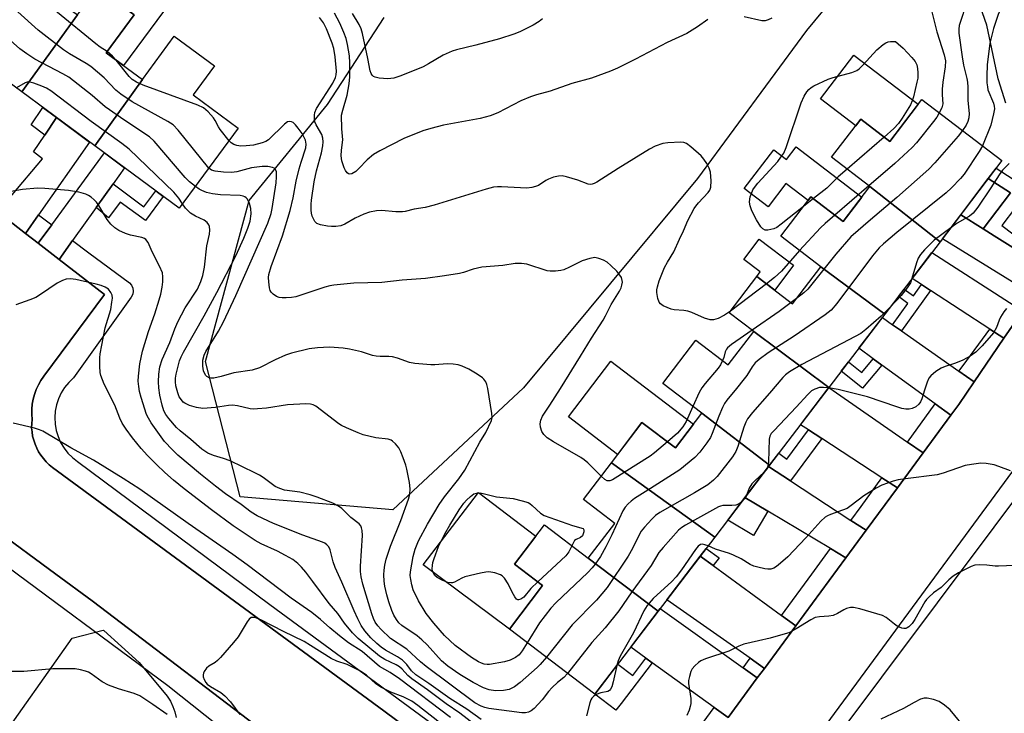
# Model space of a CAD drawing. Units: inches. Extents: x 1249767 to 1255767, y 545453 to 549453.
# Drawn here: x 1251809 to 1252081, y 546890 to 547082 of the extents above; entities that cross this region are included whole.
import ezdxf

# ---------------------------------------------------------------- set-up
doc = ezdxf.new("R2010")
doc.units = ezdxf.units.IN
doc.header["$MEASUREMENT"] = 0
for name, color, linetype in [('BLDG-Footprint', 5, 'Continuous'), ('CULTRL-Pad', 6, 'Continuous'), ('NTRL-Trees', 3, 'Continuous'), ('TRANS-Non Street Sidewalk', 7, 'Continuous'), ('TRANS-Parking Lot', 4, 'Continuous'), ('TRANS-Road', 130, 'Continuous'), ('TRANS-Street Sidewalk', 7, 'Continuous'), ('Undefined', 1, 'Continuous')]:
    doc.layers.add(name, color=color, linetype=linetype)

msp = doc.modelspace()

# ---------------------------------------------------------------- linework, layer by layer
at = {"layer": 'BLDG-Footprint'}
for points, elevation in [([(1251824.74, 547082.88), (1251809.34, 547061.63), (1251788.14, 547077.28), (1251803.19, 547098.32), (1251811.36, 547109.38), (1251823.02, 547100.77), (1251815.08, 547090.01)], 382.76), ([(1251842.64, 547065.07), (1251829.53, 547046.72), (1251809.34, 547061.63), (1251824.74, 547082.88), (1251830.24, 547090.32), (1251840.38, 547082.84), (1251832.69, 547072.41)], 380.39), ([(1251829.53, 547046.72), (1251842.64, 547065.07), (1251851.46, 547077.01), (1251862.55, 547068.82), (1251856.63, 547060.8), (1251869.12, 547051.57), (1251852.84, 547029.52)], 380.61), ([(1252062.79, 547020.26), (1252043.44, 547035.52), (1252032.88, 547043.58), (1252040.89, 547054.09), (1252048.93, 547047.96), (1252057.77, 547059.55), (1252079.89, 547042.67)], 382.54), ([(1252062.79, 547020.26), (1252047.55, 547000.29), (1252029.89, 547013.37), (1252018.82, 547021.81), (1252027.13, 547032.71), (1252036.08, 547025.88), (1252043.44, 547035.52)], 382.54), ([(1252047.55, 547000.29), (1252032.14, 546980.09), (1252011.38, 546995.51), (1252004.6, 547000.68), (1252012.25, 547010.71), (1252022.11, 547003.18), (1252029.89, 547013.37)], 381.88), ([(1252032.14, 546980.09), (1252015.74, 546958.61), (1251997.05, 546972.96), (1251986.31, 546981.16), (1251995.43, 546993.12), (1252004.36, 546986.31), (1252011.38, 546995.51)], 381.02), ([(1252015.74, 546958.61), (1252000.64, 546938.82), (1251972.08, 546959.33), (1251980.54, 546970.42), (1251989.75, 546963.4), (1251997.05, 546972.96)], 378.73), ([(1252000.64, 546938.82), (1251985.01, 546918.33), (1251965.66, 546932.96), (1251973.01, 546942.59), (1251964.35, 546949.2), (1251972.08, 546959.33)], 377.34), ([(1251965.66, 546932.96), (1251985.01, 546918.33), (1251967.53, 546895.43), (1251943.97, 546913.41), (1251953.12, 546925.41), (1251945.38, 546931.32), (1251953.63, 546942.14)], 377.16)]:
    msp.add_lwpolyline(points, close=True, dxfattribs=dict(at, elevation=elevation))
at = {"layer": 'CULTRL-Pad'}
for points in [[(1251858, 547096.7), (1251837.48, 547068.88), (1251832.69, 547072.41), (1251840.38, 547082.84), (1251832.52, 547088.64), (1251845.35, 547106.03)], [(1252056.76, 547058.22), (1252048.93, 547047.96), (1252040.89, 547054.09), (1252039.52, 547052.29), (1252029.76, 547059.73), (1252038.96, 547071.79)], [(1252023.08, 547046.42), (1252041.2, 547032.59), (1252036.08, 547025.88), (1252027.13, 547032.71), (1252026.36, 547031.7), (1252020.28, 547036.35), (1252015.36, 547029.9), (1252008.75, 547034.95), (1252016.9, 547045.62), (1252020.42, 547042.93)], [(1252022.39, 547013.77), (1252017.18, 547006.94), (1252012.25, 547010.71), (1252013.19, 547011.94), (1252008.64, 547015.42), (1252012.91, 547021.02)], [(1251971.96, 546987.35), (1251994.75, 546969.95), (1251989.75, 546963.4), (1251980.54, 546970.42), (1251973.81, 546961.59), (1251960.22, 546971.96)], [(1251953.12, 546925.41), (1251943.97, 546913.41), (1251920.16, 546931.11), (1251935.41, 546951.11), (1251951.26, 546939.03), (1251945.38, 546931.32)]]:
    msp.add_lwpolyline(points, close=True, dxfattribs=at)
at = {"layer": 'NTRL-Trees'}
for points in [[(1252042.75, 547098.98), (1252025.92, 547078.55), (1251995.88, 547037.68), (1251947.8, 546979.99), (1251911.74, 546946.34), (1251869.68, 546949.95), (1251860.06, 546987.2), (1251872.08, 547031.67), (1251893.72, 547058.12), (1251909.34, 547082.15)], [(1251801.72, 546880.57), (1251823.27, 546910.91), (1251831.85, 546913.13), (1251832.04, 546913), (1251841.73, 546904.2), (1251849.53, 546894.88), (1251850.4, 546893.51), (1251851.09, 546892.09), (1251851.62, 546890.6), (1251851.98, 546889.05)]]:
    msp.add_lwpolyline(points, dxfattribs=at)
at = {"layer": 'TRANS-Non Street Sidewalk'}
for points in [[(1251818.95, 547054.54), (1251815.69, 547049.69), (1251811.97, 547052.55), (1251815.22, 547057.29)], [(1252091.25, 547016.08), (1252089.93, 547014.29), (1252077.73, 547021.94), (1252074.69, 547023.84), (1252082.23, 547033.79), (1252076.11, 547037.71), (1252078.28, 547040.55), (1252087.4, 547034.72), (1252079.83, 547024.72)], [(1251829.88, 547029.71), (1251834.55, 547036.24), (1251843.04, 547029.89), (1251846.32, 547034.33), (1251848.4, 547032.8), (1251843.48, 547026.13), (1251836.54, 547031.23), (1251833.31, 547026.85)], [(1252074.69, 547023.84), (1252068.49, 547027.73), (1252076.11, 547037.71), (1252082.23, 547033.79)], [(1252060.18, 547006.81), (1252052.15, 546995.68), (1252049.71, 546997.4), (1252053.95, 547003.27), (1252051.29, 547005.18), (1252052.85, 547007.24), (1252055.46, 547005.36), (1252057.67, 547008.44)], [(1252046.73, 546986.26), (1252041.37, 546979.84), (1252035.54, 546984.55), (1252037.54, 546987.17), (1252041.21, 546984.2), (1252044.36, 546987.98)], [(1252030.14, 546966), (1252021.49, 546954.32), (1252015.47, 546958.25), (1252015.75, 546958.61), (1252018.32, 546961.98), (1252020.49, 546960.33), (1252026.46, 546968.39)], [(1252015.3, 546945.93), (1252011.29, 546939.23), (1252004.2, 546943.48), (1252008.96, 546949.72)], [(1252000.22, 546930.94), (1251996.63, 546933.57), (1251998.25, 546935.69), (1252001.8, 546933.1)], [(1251983.33, 546904.14), (1251974.79, 546892.94), (1251973.32, 546891.01), (1251967.53, 546895.43), (1251973.87, 546903.74), (1251977.97, 546900.62), (1251981.6, 546905.38)]]:
    msp.add_lwpolyline(points, close=True, dxfattribs=at)
at = {"layer": 'TRANS-Parking Lot'}
for points in [[(1251802.71, 547028.57, 0), (1251810.42, 547022.59, 0), (1251813.93, 547019.87, 0), (1251819.66, 547015.42, 0), (1251832.16, 547005.72, 0), (1251815.42, 546983.15, 0), (1251814.64, 546981.98, 0), (1251813.96, 546980.77, 0), (1251813.37, 546979.5, 0), (1251812.9, 546978.18, 0), (1251812.53, 546976.84, 0), (1251812.27, 546975.46, 0), (1251812.13, 546974.07, 0), (1251812.11, 546972.67, 0), (1251812.19, 546971.28, 0), (1251812.1, 546970.12, 0), (1251812.09, 546968.96, 0), (1251812.19, 546967.81, 0), (1251812.37, 546966.66, 0), (1251812.65, 546965.53, 0), (1251813.02, 546964.43, 0), (1251813.48, 546963.37, 0), (1251814.02, 546962.34, 0), (1251814.64, 546961.36, 0), (1251815.34, 546960.44, 0), (1251816.12, 546959.57, 0), (1251816.96, 546958.77, 0), (1251817.86, 546958.04, 0), (1251909.31, 546890.84, 0), (1251983.67, 546835.55, 0)], [(1252004.33, 546889.04, 0), (1252012.36, 546899.94, 0), (1252014.31, 546902.59, 0), (1252022.97, 546914.33, 0), (1252036.79, 546933.08, 0), (1252042.41, 546940.7, 0), (1252051.04, 546952.41, 0), (1252058.12, 546962.01, 0), (1252065.78, 546972.41, 0), (1252067.94, 546975.34, 0), (1252072.21, 546981.59, 0), (1252080.44, 546993.65, 0), (1252085.6, 547001.22, 0)], [(1252104.33, 546986.24, 0), (1252027.66, 546882.1, 0)], [(1252031.13, 546879.26, 0), (1252108.78, 546982.94, 0)], [(1251881.69, 546880.96, 0), (1251828.77, 546921.2, 0), (1251818.78, 546928.58, 0), (1251801.5, 546941.22, 0)]]:
    msp.add_polyline3d(points, dxfattribs=at)
at = {"layer": 'TRANS-Road'}
for points in [[(1251813.99, 547027.68), (1251810.42, 547022.59), (1251802.71, 547028.57), (1251806.67, 547033.21), (1251815.13, 547043.12), (1251812.58, 547045.06), (1251815.69, 547049.69), (1251818.95, 547054.54), (1251828.1, 547047.78)], [(1251834.55, 547036.24), (1251829.88, 547029.71), (1251823.36, 547020.59), (1251819.66, 547015.42), (1251813.93, 547019.87), (1251817.63, 547024.92), (1251832.18, 547044.77), (1251837.72, 547040.68)], [(1252074.69, 547023.84), (1252077.73, 547021.94), (1252089.93, 547014.29), (1252093.14, 547012.27), (1252088.57, 547005.57), (1252085.08, 547007.73), (1252063.43, 547021.1), (1252068.49, 547027.73)], [(1252081.99, 547003.54), (1252085.6, 547001.22), (1252080.44, 546993.65), (1252076.55, 546996.18), (1252060.18, 547006.81), (1252057.67, 547008.44), (1252055.06, 547010.13), (1252060.56, 547017.34)], [(1252049.71, 546997.4), (1252052.15, 546995.68), (1252067.99, 546984.55), (1252072.21, 546981.59), (1252067.94, 546975.34), (1252065.78, 546972.41), (1252061.47, 546975.54), (1252046.73, 546986.26), (1252044.36, 546987.98), (1252040.37, 546990.88), (1252046.87, 546999.4)], [(1252053.83, 546964.97), (1252058.12, 546962.01), (1252051.04, 546952.41), (1252046.76, 546955.19), (1252030.14, 546966), (1252026.46, 546968.39), (1252024.28, 546969.8), (1252032.09, 546980.03)], [(1252021.49, 546954.32), (1252038.22, 546943.42), (1252042.41, 546940.7), (1252036.79, 546933.08), (1252032.52, 546935.63), (1252015.3, 546945.93), (1252008.96, 546949.72), (1252015.47, 546958.25)], [(1252000.22, 546930.94), (1252019.03, 546917.21), (1252022.97, 546914.33), (1252014.31, 546902.59), (1252010.37, 546905.37), (1251987.44, 546921.52), (1251996.63, 546933.57)], [(1252008.45, 546902.74), (1252012.36, 546899.94), (1252004.33, 546889.04), (1252000.46, 546891.83), (1251983.33, 546904.14), (1251981.6, 546905.38), (1251977.42, 546908.39), (1251985.58, 546919.08)]]:
    msp.add_lwpolyline(points, close=True, dxfattribs=at)
at = {"layer": 'TRANS-Street Sidewalk'}
for points in [[(1251817.63, 547024.92), (1251813.93, 547019.87), (1251810.42, 547022.59), (1251813.99, 547027.68)], [(1252080.44, 546993.65), (1252072.21, 546981.59), (1252067.99, 546984.55), (1252069.17, 546986.18), (1252076.55, 546996.18)], [(1252065.78, 546972.41), (1252058.12, 546962.01), (1252053.83, 546964.97), (1252061.47, 546975.54)], [(1252051.04, 546952.41), (1252042.41, 546940.7), (1252038.22, 546943.42), (1252041.03, 546947.25), (1252046.76, 546955.19)], [(1252036.79, 546933.08), (1252022.97, 546914.33), (1252019.03, 546917.21), (1252027.38, 546928.61), (1252032.52, 546935.63)], [(1252014.31, 546902.59), (1252012.36, 546899.94), (1252008.45, 546902.74), (1252010.37, 546905.37)]]:
    msp.add_lwpolyline(points, close=True, dxfattribs=at)
for points in [[(1251983.67, 546835.55), (1251909.31, 546890.84), (1251817.86, 546958.04), (1251816.96, 546958.77), (1251816.12, 546959.57), (1251815.34, 546960.44), (1251814.64, 546961.36), (1251814.02, 546962.34), (1251813.48, 546963.37), (1251813.02, 546964.43), (1251812.65, 546965.53), (1251812.37, 546966.66), (1251812.19, 546967.81), (1251812.09, 546968.96), (1251812.1, 546970.12), (1251812.19, 546971.28), (1251812.11, 546972.67), (1251812.13, 546974.07), (1251812.27, 546975.46), (1251812.53, 546976.84), (1251812.9, 546978.18), (1251813.37, 546979.5), (1251813.96, 546980.77), (1251814.64, 546981.98), (1251815.42, 546983.15), (1251832.16, 547005.72), (1251819.66, 547015.42), (1251823.36, 547020.59), (1251827.86, 547017.18), (1251839.08, 547008.93), (1251839.66, 547008.29), (1251840.02, 547007.5), (1251840.14, 547006.64), (1251839.99, 547005.79), (1251839.6, 547005.02), (1251823.63, 546982.69), (1251822.34, 546981.47), (1251821.2, 546980.09), (1251820.25, 546978.59), (1251819.48, 546976.98), (1251818.93, 546975.29), (1251818.58, 546973.54), (1251818.45, 546971.76), (1251818.54, 546969.99), (1251818.84, 546968.23), (1251819.37, 546966.53), (1251820.09, 546964.9), (1251821.02, 546963.37), (1251822.12, 546961.97), (1251823.38, 546960.72), (1251824.79, 546959.63), (1251877.79, 546920.17), (1251925.4, 546885.26)], [(1251801.5, 546941.22), (1251818.78, 546928.58), (1251828.77, 546921.2), (1251881.69, 546880.96)], [(1251873.88, 546878.55), (1251849.65, 546897.8), (1251800.15, 546934.4)], [(1251989.61, 546877.01), (1252000.46, 546891.83), (1252004.33, 546889.04)]]:
    msp.add_lwpolyline(points, dxfattribs=at)
msp.add_polyline3d([(1252081, 547058.53, 0), (1252078.94, 547064.96, 0), (1252078.87, 547065.24, 0), (1252075.69, 547080.02, 0), (1252065, 547110.47, 0)], dxfattribs=at)
at = {"layer": 'Undefined'}
for p, q in [((1252047.38, 547049.14, 386), (1252037.15, 547040.32, 386)), ((1252043.18, 547035.72, 384), (1252033.76, 547027.65, 384)), ((1252027.84, 547032.17, 386), (1252025.1, 547030.04, 386)), ((1252014.91, 547008.68, 384), (1252004.95, 547001.13, 384)), ((1252023.21, 547004.62, 382), (1252021.71, 547003.49, 382)), ((1252015.04, 546957.69, 376), (1252014.26, 546956.67, 376))]:
    msp.add_line(p, q, dxfattribs=at)
for points, elevation in [([(1252081.46, 547107.89), (1252078.28, 547102.48), (1252075.12, 547097.69), (1252071.28, 547090.58), (1252070.47, 547088.5), (1252069.13, 547082.99), (1252068.08, 547079.94), (1252067.95, 547078.95), (1252067.99, 547077.86), (1252068.91, 547071.26), (1252069.3, 547068.98), (1252070.19, 547065.33), (1252070.37, 547064.31), (1252070.44, 547062.96), (1252070.44, 547059.27), (1252070.83, 547055.7), (1252070.74, 547054.45), (1252070.44, 547053.42), (1252069.98, 547052.41), (1252069.04, 547050.95)], 382), ([(1251832.92, 547072.73), (1251830.97, 547073.97), (1251829.79, 547074.84), (1251819.23, 547083.53), (1251809.73, 547092.08), (1251808.85, 547092.84), (1251808.14, 547093.32)], 382), ([(1252081.72, 547088.7), (1252080.35, 547086.37), (1252078.83, 547082.92), (1252077.54, 547079.09), (1252076.56, 547075.03), (1252075.82, 547069.06), (1252075.67, 547066.09), (1252075.71, 547064.08), (1252075.85, 547062.97), (1252076.03, 547062.21), (1252077.54, 547058.47), (1252077.76, 547057.65), (1252077.8, 547056.94), (1252077.57, 547055.52), (1252076.78, 547052.4), (1252074.54, 547046.75)], 380), ([(1252060.35, 547084.4), (1252061.88, 547078.22), (1252063.9, 547071.87), (1252064.26, 547070.17), (1252064.22, 547068.51), (1252063.59, 547064.29), (1252063.39, 547062.38), (1252063.38, 547060.82), (1252063.57, 547058.35), (1252063.27, 547057.24), (1252062.59, 547055.87)], 384), ([(1251861, 547040.57), (1251852.51, 547051.03), (1251851.11, 547052.53), (1251849.64, 547053.48), (1251839.82, 547058.88), (1251836.68, 547060.98), (1251835.33, 547062.09), (1251832.09, 547065.46), (1251828.39, 547068.63), (1251827.18, 547069.49), (1251822.55, 547072.09), (1251820.84, 547073.24), (1251813.93, 547078.62), (1251808.28, 547083.66)], 380), ([(1252004.95, 547001.13), (1252003.28, 547000), (1252001.53, 546999.08), (1252000.3, 546998.7), (1251999.37, 546998.74), (1251997.82, 546999.24), (1251994.27, 547000.77), (1251993.17, 547001.15), (1251992.07, 547001.33), (1251989.42, 547001.49), (1251988.57, 547001.72), (1251987.46, 547002.14), (1251986.4, 547002.64), (1251985.69, 547003.11), (1251985.27, 547003.61), (1251984.89, 547004.6), (1251984.64, 547006.24), (1251984.68, 547007.05), (1251984.83, 547007.85), (1251985.31, 547009.46), (1251986.79, 547013.2), (1251987.56, 547014.67), (1251989.33, 547017.52), (1251990.86, 547020.96), (1251992.03, 547023.32), (1251993.23, 547026.14), (1251994.92, 547029.41), (1251995.37, 547030.12), (1251996.1, 547031.02), (1251998.84, 547033.85), (1251999.28, 547034.54), (1251999.55, 547035.31), (1251999.63, 547037.07), (1251999.46, 547039.45), (1251999.09, 547040.55), (1251998.42, 547041.86), (1251997.65, 547043.1), (1251996.88, 547043.97), (1251994, 547046.49), (1251992.83, 547047.35), (1251992.13, 547047.63), (1251991.27, 547047.73), (1251987.7, 547047.58), (1251986.27, 547047.35), (1251984.13, 547046.65), (1251982.59, 547045.82), (1251974, 547040.52), (1251968.06, 547036.73), (1251967.3, 547036.32), (1251966.78, 547036.14), (1251966.22, 547036.09), (1251965.71, 547036.17), (1251962.79, 547037.27), (1251959.67, 547038.22), (1251958.55, 547038.42), (1251957.45, 547038.39), (1251956.07, 547038.05), (1251954.72, 547037.56), (1251953.98, 547037.17), (1251951.96, 547035.82), (1251951.19, 547035.51), (1251950.12, 547035.22), (1251948.77, 547035.08), (1251941.75, 547035.42), (1251940.65, 547035.42), (1251939.57, 547035.31), (1251937.56, 547034.77), (1251923.14, 547030.36), (1251920.74, 547029.73), (1251917.62, 547029.23), (1251915.21, 547028.61), (1251914.4, 547028.49), (1251912.63, 547028.54), (1251908.61, 547028.88), (1251907.22, 547028.84), (1251905.33, 547028.39), (1251903.74, 547027.86), (1251901.42, 547026.75), (1251898.56, 547025.13), (1251897.41, 547024.7), (1251896.01, 547024.51), (1251894.87, 547024.48), (1251893.74, 547024.6), (1251891.78, 547024.97), (1251890.78, 547025.34), (1251890.23, 547025.86), (1251889.85, 547026.58), (1251889.54, 547027.37), (1251889.32, 547028.19), (1251889.24, 547029), (1251889.25, 547030.63), (1251889.35, 547031.79), (1251890.1, 547036.83), (1251890.73, 547039.86), (1251892.12, 547044.77), (1251892.48, 547046.72), (1251892.59, 547047.82), (1251892.48, 547048.87), (1251892.14, 547049.85), (1251890.6, 547052.57), (1251890.28, 547053.34), (1251890.14, 547054.12), (1251890.14, 547055.19), (1251890.27, 547055.97), (1251890.74, 547057.02), (1251895.19, 547064.05), (1251895.96, 547065.57), (1251896.13, 547066.28), (1251896.19, 547067.33), (1251895.83, 547071.33), (1251895.49, 547073.54), (1251895.05, 547075.06), (1251893.51, 547078.98), (1251892.66, 547080.68), (1251891.57, 547082.18)], 384), ([(1251998.74, 547081.6), (1251995.88, 547079.53), (1251992.88, 547077.75), (1251987.46, 547075.25), (1251978.72, 547070.64), (1251973.76, 547068.13), (1251971.88, 547067.3), (1251966.62, 547065.38), (1251961.18, 547063.94), (1251955.16, 547061.85), (1251951.41, 547060.83), (1251949.77, 547060.27), (1251947.13, 547059.18), (1251940.73, 547055.8), (1251938.61, 547054.99), (1251935.87, 547054.26), (1251925.78, 547052.39), (1251922.3, 547051.54), (1251920.02, 547050.84), (1251914.81, 547048.73), (1251908.21, 547045.34), (1251906.47, 547044.34), (1251904.7, 547042.91), (1251902.37, 547040.44), (1251901.55, 547039.69), (1251900.48, 547039.01), (1251899.88, 547038.92), (1251899.54, 547039.03), (1251899.18, 547039.32), (1251898.7, 547039.95), (1251898.31, 547040.67), (1251897.72, 547042.56), (1251897.53, 547043.94), (1251897.57, 547045.58), (1251897.93, 547048.43), (1251897.66, 547051.42), (1251897.65, 547055.2), (1251897.93, 547056.6), (1251899.14, 547060.73), (1251899.71, 547063.81), (1251899.95, 547065.8), (1251899.9, 547069.62), (1251899.78, 547071.58), (1251899.29, 547074.71), (1251898.92, 547076.37), (1251898.29, 547078.04), (1251897.12, 547080.56), (1251895.71, 547083.32)], 386), ([(1251953.11, 547081.77), (1251952.19, 547081.02), (1251950.46, 547079.99), (1251946.86, 547078.14), (1251945.19, 547077.54), (1251941.25, 547076.28), (1251934.72, 547074.55), (1251929.3, 547073.21), (1251928.19, 547072.86), (1251925.66, 547071.72), (1251921.66, 547069.32), (1251920.12, 547068.51), (1251913.99, 547066.04), (1251912.07, 547065.43), (1251911.23, 547065.28), (1251910.36, 547065.23), (1251907.99, 547065.43), (1251906.87, 547065.67), (1251906.4, 547065.9), (1251906.03, 547066.23), (1251905.75, 547066.66), (1251905.48, 547067.45), (1251904.91, 547070.81), (1251903.37, 547077.74), (1251903, 547079.01), (1251902.44, 547080.21), (1251900.67, 547083.28)], 388), ([(1252016.38, 547081.96), (1252015.35, 547081.47), (1252014.54, 547081.23), (1252013.62, 547081.22), (1252008.7, 547082.36)], 386), ([(1251857.27, 547035.52), (1251855.68, 547036.78), (1251854.47, 547037.99), (1251845.9, 547048), (1251844.66, 547049.23), (1251837.83, 547053.71), (1251832.42, 547057.45), (1251828.78, 547060.58), (1251822.32, 547065.69), (1251820.67, 547066.64), (1251812.95, 547070.62), (1251810.73, 547072.07), (1251808.85, 547073.48), (1251802.67, 547078.96), (1251801.28, 547080.04), (1251799.96, 547080.69), (1251798.82, 547080.96), (1251796.17, 547081.17), (1251792.13, 547081.23), (1251790.74, 547081.1), (1251789.13, 547080.79), (1251787.7, 547080.36), (1251785.2, 547079.45)], 378), ([(1252025.1, 547030.04), (1252018.93, 547025.11), (1252017.73, 547024.25), (1252016.95, 547023.88), (1252016.12, 547023.64), (1252015.3, 547023.48), (1252014.52, 547023.47), (1252013.9, 547023.8), (1252013.38, 547024.39), (1252012.16, 547026.29), (1252011.46, 547027.54), (1252010.74, 547029.1), (1252010.37, 547030.17), (1252010.23, 547031.2), (1252010.26, 547031.98), (1252010.39, 547032.64), (1252010.72, 547033.61), (1252011.16, 547034.57), (1252011.59, 547035.27), (1252012.52, 547036.39), (1252018.04, 547042.45), (1252018.9, 547043.57), (1252019.66, 547044.73), (1252020.31, 547046.25), (1252024.48, 547058.61), (1252025.33, 547060.41), (1252026.07, 547061.6), (1252026.59, 547062.26), (1252027.25, 547062.84), (1252027.97, 547063.29), (1252031.88, 547065.13), (1252033.28, 547065.59), (1252038.44, 547066.95), (1252039.79, 547067.48), (1252040.48, 547067.99), (1252041.53, 547069.01), (1252045.37, 547073.18), (1252047.12, 547074.68), (1252047.82, 547075.17), (1252048.44, 547075.42), (1252049.09, 547075.54), (1252050.27, 547075.51), (1252050.47, 547075.48), (1252051.28, 547074.9), (1252052.65, 547073.7), (1252055.05, 547071.1), (1252055.9, 547069.98), (1252056.36, 547069.05), (1252056.61, 547068.03), (1252056.69, 547066.87), (1252056.63, 547065.42), (1252056.42, 547064.27), (1252055.46, 547060.26), (1252055.13, 547059.14), (1252054.65, 547058.08), (1252052.35, 547054.36), (1252051.37, 547052.94), (1252050.05, 547051.49), (1252047.38, 547049.14)], 386), ([(1251835.4, 547070.41), (1251834.39, 547071.49), (1251832.92, 547072.73)], 382), ([(1251866.58, 547048.13), (1251864.08, 547051.27), (1251863.63, 547051.99), (1251862.73, 547053.73), (1251862.26, 547054.43), (1251860.77, 547056.12), (1251859.53, 547057.23), (1251857.94, 547057.97), (1251842.91, 547063.51), (1251841, 547064.31), (1251839.86, 547065.07), (1251839.04, 547065.85), (1251835.4, 547070.41)], 382), ([(1251853.7, 547030.69), (1251852.73, 547032.28), (1251851.32, 547033.97), (1251839.01, 547045.77), (1251836.95, 547047.35), (1251828.51, 547053.46), (1251817.42, 547061.9), (1251816.18, 547062.64), (1251814.86, 547063.23), (1251812.65, 547064.06), (1251811.55, 547064.32), (1251810.82, 547064.28), (1251810.34, 547064.11), (1251807.87, 547062.72)], 376), ([(1252062.59, 547055.87), (1252061.87, 547054.62), (1252061, 547053.41), (1252056.31, 547047.6), (1252055.13, 547046.26), (1252050.35, 547041.86), (1252043.18, 547035.72)], 384), ([(1251969.23, 546955.6), (1251965.59, 546959.25), (1251964.58, 546960.14), (1251963.62, 546960.76), (1251956.07, 546965.06), (1251954.41, 546966.19), (1251953.44, 546967.14), (1251952.93, 546967.92), (1251952.53, 546969.08), (1251952.45, 546970.09), (1251952.59, 546971.08), (1251953.06, 546972.16), (1251955.1, 546975.15), (1251958.07, 546979.8), (1251963.61, 546988.67), (1251966.63, 546993.65), (1251969.82, 546998.61), (1251970.51, 546999.81), (1251972.07, 547002.93), (1251974.29, 547006.62), (1251974.75, 547007.53), (1251975.02, 547008.3), (1251975.16, 547009.08), (1251975.11, 547009.61), (1251974.86, 547010.39), (1251974.44, 547011.06), (1251973.57, 547012.12), (1251971.97, 547013.7), (1251970.91, 547014.61), (1251969.95, 547015.19), (1251968.62, 547015.69), (1251967.53, 547015.89), (1251966.18, 547015.67), (1251964.03, 547014.97), (1251960.53, 547013.23), (1251958.93, 547012.56), (1251958.1, 547012.33), (1251956.67, 547012.15), (1251955.23, 547012.13), (1251954.38, 547012.26), (1251948.74, 547014.12), (1251947.3, 547014.27), (1251945.56, 547014.25), (1251942.09, 547013.75), (1251936.36, 547013.23), (1251933.92, 547012.68), (1251931.32, 547011.79), (1251930.19, 547011.5), (1251926.06, 547010.84), (1251920.81, 547010.16), (1251914.37, 547009.64), (1251908.72, 547008.99), (1251901.01, 547008.84), (1251895.52, 547008.28), (1251894.39, 547008.08), (1251893.04, 547007.71), (1251885.01, 547005.09), (1251883.85, 547004.9), (1251882.38, 547004.78), (1251881.21, 547004.76), (1251880.37, 547004.88), (1251879.63, 547005.2), (1251878.73, 547005.82), (1251878.18, 547006.39), (1251877.93, 547006.83), (1251877.72, 547007.58), (1251877.52, 547009.26), (1251877.47, 547010.39), (1251877.56, 547011.24), (1251878.18, 547013.48), (1251881.29, 547021.91), (1251883.41, 547028.88), (1251884.24, 547032.42), (1251885.1, 547036.99), (1251885.91, 547040.41), (1251886.44, 547042.25), (1251887.79, 547046.15), (1251887.9, 547047.23), (1251887.71, 547048.32), (1251886.74, 547050.16), (1251885.69, 547051.65), (1251884.89, 547052.55), (1251884.24, 547053.13), (1251883.78, 547053.4), (1251883.34, 547053.49), (1251882.68, 547053.36), (1251881.84, 547052.75), (1251877.46, 547048.36), (1251876.76, 547047.96), (1251875.74, 547047.56), (1251873.29, 547046.95), (1251871.25, 547046.69), (1251869.81, 547046.66), (1251868.7, 547046.8), (1251867.9, 547047.08), (1251867.19, 547047.53), (1251866.58, 547048.13)], 382), ([(1252069.04, 547050.95), (1252067.81, 547049.43), (1252061.35, 547042.05), (1252059.72, 547040.33), (1252050.83, 547032.49), (1252043.59, 547026.36), (1252038.19, 547021.67), (1252034.02, 547016.84), (1252026.32, 547007.19), (1252025.25, 547006.18), (1252023.21, 547004.62)], 382), ([(1252074.54, 547046.75), (1252073.64, 547045.2), (1252069.43, 547038.88), (1252068.47, 547037.75), (1252065.99, 547035.15), (1252064.45, 547033.76), (1252050.86, 547022.82), (1252047.15, 547019.7), (1252045.98, 547018.58), (1252044.19, 547016.41), (1252034.28, 547003.23), (1252032.76, 547001.4), (1252031.13, 547000.14), (1252022.55, 546994.25), (1252015.37, 546989.65), (1252012.86, 546987.82), (1252011.79, 546986.9), (1252010.92, 546985.77), (1252009.45, 546983.42), (1252008.78, 546982.48), (1252006.65, 546979.75), (1252003.99, 546976.56), (1252003.3, 546975.61), (1252002.77, 546974.58), (1252001.75, 546972.16), (1251999.91, 546967.34), (1251999.45, 546966.31), (1251998.46, 546964.84), (1251996.48, 546962.25), (1251995.08, 546960.74), (1251991.02, 546957.37), (1251982.91, 546952.17), (1251978.45, 546949.42), (1251977.52, 546948.75), (1251976.68, 546947.94), (1251975.92, 546947.04), (1251975.28, 546946.07), (1251972.21, 546939.43), (1251970.58, 546936.13), (1251969.05, 546933.49), (1251967.64, 546931.37), (1251966.77, 546930.3), (1251965.6, 546929.05), (1251956.79, 546920.7), (1251955.38, 546919.22), (1251952.24, 546915.17), (1251948.88, 546909.67)], 380), ([(1251948.88, 546909.67), (1251947.51, 546907.42), (1251946.65, 546906.34), (1251945.65, 546905.54), (1251944.17, 546904.85), (1251942.56, 546904.35), (1251938.43, 546903.67), (1251937.84, 546903.66), (1251937.02, 546903.79), (1251936.21, 546904.04), (1251935.46, 546904.39), (1251933.52, 546905.58), (1251929, 546908.92), (1251926.03, 546911.66), (1251923.08, 546915.01), (1251921, 546917.71), (1251918.83, 546921.22), (1251917.43, 546924.29), (1251917.02, 546925.66), (1251916.72, 546927.07), (1251916.6, 546928.17), (1251916.65, 546929.18), (1251917.35, 546933.41), (1251917.91, 546935.5), (1251918.89, 546937.73), (1251921.37, 546942.4), (1251924.53, 546947.79), (1251926.02, 546949.87), (1251929.97, 546954.83), (1251931.65, 546957.23), (1251935.8, 546965.03), (1251937.46, 546967.65), (1251939, 546970.95), (1251939.18, 546971.76), (1251939.12, 546972.9), (1251937.96, 546979.81), (1251937.71, 546980.88), (1251937.41, 546981.64), (1251936.93, 546982.35), (1251936.53, 546982.76), (1251935.06, 546983.77), (1251932.77, 546985.1), (1251930.94, 546985.97), (1251929.85, 546986.31), (1251928.45, 546986.5), (1251926.75, 546986.58), (1251923.37, 546986.33), (1251922.22, 546986.32), (1251917.8, 546986.68), (1251916.38, 546987.01), (1251913.07, 546988.16), (1251911.72, 546988.53), (1251910.64, 546988.65), (1251908.26, 546988.62), (1251907.21, 546988.69), (1251906.19, 546988.91), (1251903.12, 546989.9), (1251899.81, 546990.65), (1251898.09, 546990.91), (1251894.26, 546991.15), (1251891, 546990.97), (1251888.65, 546990.74), (1251883.84, 546989.55), (1251882.19, 546988.96), (1251879.32, 546987.68), (1251875.02, 546985.5), (1251872.91, 546984.86), (1251867.85, 546984.09), (1251864.41, 546983.07), (1251862.4, 546982.66), (1251861.57, 546982.62), (1251861.06, 546982.72), (1251860.41, 546983.08), (1251860.07, 546983.45), (1251859.56, 546984.64), (1251859.32, 546985.98), (1251859.36, 546987.64), (1251859.69, 546988.96), (1251860.16, 546989.96), (1251863.64, 546995.63), (1251865.03, 546998.22), (1251868.46, 547005.43), (1251877.28, 547025.39), (1251878.16, 547028.05), (1251878.48, 547029.43), (1251879.57, 547036.52), (1251879.7, 547038.21), (1251879.63, 547039.58), (1251879.37, 547040.24), (1251879.03, 547040.53), (1251878.59, 547040.73), (1251877.3, 547041.03), (1251875.68, 547041.02), (1251872.74, 547040.64), (1251868.69, 547039.6), (1251867.21, 547039.41), (1251865.06, 547039.48), (1251862.77, 547039.72), (1251861.75, 547040.03), (1251861, 547040.57)], 380), ([(1252081.87, 547041.85), (1252080.07, 547040.06), (1252079.11, 547038.77), (1252076.8, 547035.13), (1252073.2, 547029.78), (1252071.98, 547028.15), (1252070.9, 547027.29), (1252067.53, 547025.36), (1252065.74, 547024.12)], 378), ([(1252037.15, 547040.32), (1252034.67, 547038.14), (1252031.53, 547035.08), (1252027.84, 547032.17)], 386), ([(1251954.16, 546905.64), (1251952.47, 546903.62), (1251951.63, 546902.79), (1251946.93, 546898.67), (1251945.32, 546897.47), (1251943.89, 546896.79), (1251942.34, 546896.45), (1251940.07, 546896.43), (1251938.38, 546896.66), (1251936.81, 546897.22), (1251933.93, 546898.67), (1251930.29, 546900.9), (1251926.98, 546903.19), (1251925.25, 546904.69), (1251921.22, 546909.07), (1251919.79, 546910.49), (1251918.45, 546911.55), (1251914.3, 546914.44), (1251913.47, 546915.16), (1251912.75, 546916.03), (1251912.03, 546917.27), (1251911.46, 546918.57), (1251910.63, 546920.96), (1251910.1, 546922.83), (1251909.59, 546925.27), (1251909.42, 546926.65), (1251909.31, 546928.38), (1251909.36, 546929.72), (1251909.59, 546931.06), (1251909.97, 546932.69), (1251911.11, 546936.34), (1251913.97, 546943.4), (1251916.08, 546949.27), (1251916.43, 546950.67), (1251916.54, 546952.14), (1251916.33, 546953.84), (1251915.62, 546957.52), (1251915.34, 546958.64), (1251914.65, 546960.62), (1251914, 546962.3), (1251913.42, 546963.38), (1251912.54, 546964.52), (1251911.72, 546965.29), (1251911.27, 546965.55), (1251910.53, 546965.79), (1251907.07, 546966.19), (1251903.58, 546967.04), (1251902.19, 546967.53), (1251898.95, 546968.97), (1251897.64, 546969.61), (1251896.89, 546970.08), (1251890.53, 546974.88), (1251889.79, 546975.3), (1251889.06, 546975.51), (1251887.73, 546975.58), (1251882.68, 546975.28), (1251876.94, 546974.34), (1251874.38, 546974.14), (1251873.25, 546974.12), (1251872.4, 546974.2), (1251868.93, 546975.05), (1251867.54, 546975.23), (1251866.44, 546975.13), (1251862.81, 546974.58), (1251859.37, 546974.32), (1251857.63, 546974.54), (1251855.62, 546975.07), (1251854.37, 546975.71), (1251853.93, 546976.05), (1251853.41, 546976.63), (1251852.85, 546977.52), (1251852.43, 546978.57), (1251851.91, 546980.55), (1251851.76, 546981.63), (1251851.8, 546982.6), (1251852.01, 546983.77), (1251852.93, 546987.45), (1251853.4, 546988.56), (1251854.02, 546989.77), (1251859.71, 546999.81), (1251863.23, 547006.32), (1251868.44, 547016.35), (1251870.67, 547021.24), (1251871.77, 547024.01), (1251872.39, 547025.97), (1251872.71, 547027.93), (1251872.59, 547029.49), (1251872.22, 547030.81), (1251871.64, 547032.03), (1251871.32, 547032.43), (1251870.92, 547032.7), (1251870.45, 547032.87), (1251869.64, 547032.99), (1251864.23, 547033.22), (1251861.97, 547033.46), (1251860.36, 547033.9), (1251859.06, 547034.39), (1251858.3, 547034.8), (1251857.27, 547035.52)], 378), ([(1251936.19, 546888.47), (1251932.17, 546891.31), (1251927.5, 546894.24), (1251921.72, 546898.4), (1251918.15, 546900.84), (1251916.9, 546901.9), (1251915.65, 546903.62), (1251914.43, 546904.82), (1251913.03, 546905.75), (1251909.71, 546907.6), (1251908.51, 546908.44), (1251907.33, 546909.41), (1251905.68, 546911), (1251904.01, 546912.97), (1251903.06, 546914.39), (1251902.08, 546916.24), (1251901.06, 546918.42), (1251897.67, 546926.41), (1251895.9, 546930.38), (1251895.32, 546932.02), (1251894.47, 546935.26), (1251894.07, 546936.1), (1251893.6, 546936.66), (1251893.03, 546937.09), (1251892.32, 546937.43), (1251886.93, 546939.32), (1251878.81, 546942.58), (1251874.36, 546944.7), (1251872.63, 546945.71), (1251869.87, 546947.79), (1251865.59, 546950.77), (1251862.84, 546952.85), (1251858.68, 546956.12), (1251852.48, 546961.39), (1251850.97, 546962.84), (1251848.76, 546965.17), (1251845.08, 546970.36), (1251844.32, 546971.61), (1251843.83, 546972.66), (1251842.28, 546977.35), (1251841.88, 546978.95), (1251841.64, 546980.34), (1251841.51, 546981.78), (1251841.57, 546983.2), (1251841.95, 546986.59), (1251842.69, 546990.12), (1251844.32, 546995.55), (1251846.08, 547000.35), (1251847.31, 547004.23), (1251847.75, 547005.86), (1251848.1, 547007.72), (1251848.29, 547009.19), (1251848.33, 547010.63), (1251848.17, 547011.74), (1251847.4, 547013.54), (1251845.31, 547017.46), (1251844.22, 547020.03), (1251843.65, 547020.9), (1251843.24, 547021.2), (1251842.5, 547021.47), (1251839.39, 547022.12), (1251837.98, 547022.54), (1251836.19, 547023.36), (1251835.01, 547024.09), (1251833.98, 547025.08), (1251832.89, 547026.42), (1251830.66, 547030.24), (1251830, 547031.2), (1251829.38, 547031.82), (1251828.48, 547032.56), (1251827.77, 547033.06), (1251827, 547033.44), (1251825.08, 547033.91), (1251822.23, 547034.37), (1251815.74, 547034.95), (1251813.68, 547035.02), (1251809.57, 547034.69), (1251797.93, 547032.71)], 374), ([(1251960.02, 546901.16), (1251958.97, 546900.07), (1251957.19, 546898.7), (1251955.74, 546897.31), (1251954.78, 546896.24), (1251952.96, 546893.89), (1251950.78, 546891.56), (1251949.92, 546890.83), (1251949.2, 546890.49), (1251948.43, 546890.33), (1251947.34, 546890.33), (1251938.24, 546891.52), (1251937.15, 546891.78), (1251936.15, 546892.13), (1251934.39, 546893.06), (1251920.93, 546903.11), (1251919.41, 546904.39), (1251915.6, 546907.9), (1251911.13, 546910.84), (1251908.47, 546913.36), (1251907.66, 546914.34), (1251906.94, 546915.35), (1251906.44, 546916.3), (1251905.96, 546917.65), (1251903.52, 546925.83), (1251903.05, 546927.84), (1251902.89, 546929.3), (1251902.89, 546930.79), (1251903.42, 546939.25), (1251903.3, 546940.62), (1251903.14, 546941.4), (1251902.96, 546941.88), (1251902.5, 546942.47), (1251900.15, 546944.25), (1251897.71, 546946.68), (1251896.74, 546947.31), (1251895.2, 546948.14), (1251890.92, 546949.86), (1251888.99, 546950.49), (1251886.13, 546951.19), (1251881.85, 546951.76), (1251880.55, 546952.16), (1251879.33, 546952.76), (1251875.96, 546955.28), (1251875.02, 546955.88), (1251873.73, 546956.55), (1251866.87, 546959.81), (1251865.08, 546960.44), (1251862.24, 546961.28), (1251860.69, 546961.95), (1251859.06, 546963.09), (1251855.98, 546965.74), (1251853.09, 546968.07), (1251852.1, 546969.07), (1251849.99, 546971.5), (1251849.11, 546972.65), (1251848.59, 546973.67), (1251848.1, 546975.16), (1251847.5, 546977.94), (1251847.23, 546979.93), (1251847.09, 546981.64), (1251847.2, 546983.72), (1251847.48, 546985.75), (1251848.13, 546987.81), (1251850.2, 546992.46), (1251851.61, 546996.26), (1251852.43, 546998.15), (1251854.5, 547002.09), (1251857.82, 547007.22), (1251858.81, 547009.32), (1251859.29, 547011), (1251859.79, 547013.29), (1251860.46, 547019.11), (1251861.14, 547022.36), (1251861.3, 547023.47), (1251861.22, 547024.51), (1251861.01, 547024.96), (1251860.52, 547025.55), (1251859.69, 547026.19), (1251857.34, 547027.29), (1251855.97, 547028.16), (1251854.51, 547029.54), (1251853.7, 547030.69)], 376), ([(1252033.76, 547027.65), (1252031.06, 547025.34), (1252029.8, 547024.14), (1252024.05, 547017.83)], 384), ([(1252065.74, 547024.12), (1252061.15, 547020.71), (1252058.5, 547018.05), (1252057.36, 547016.75), (1252056.79, 547015.77), (1252056.26, 547014.43), (1252055.05, 547010.12)], 378), ([(1252024.05, 547017.83), (1252019.07, 547012.13), (1252017.11, 547010.42), (1252014.91, 547008.68)], 384), ([(1251934.35, 546887.07), (1251930.26, 546890.26), (1251926.53, 546892.84), (1251921.3, 546896.68), (1251917.05, 546899.67), (1251915.94, 546900.61), (1251914.36, 546902.35), (1251913.65, 546903.01), (1251912.71, 546903.58), (1251909.56, 546905.04), (1251908.07, 546905.98), (1251902.2, 546910.84), (1251900.66, 546912.38), (1251898.45, 546915.04), (1251896.56, 546917.72), (1251894.18, 546920.5), (1251889.71, 546926.57), (1251887.72, 546929.14), (1251886.59, 546930.51), (1251885.53, 546931.53), (1251884.15, 546932.61), (1251882.18, 546933.75), (1251879.91, 546934.94), (1251875.41, 546936.97), (1251873.79, 546937.82), (1251867.74, 546941.94), (1251861.73, 546946.31), (1251854.14, 546952.1), (1251851.24, 546954.5), (1251848.87, 546956.62), (1251846.54, 546958.79), (1251844.07, 546961.29), (1251842.34, 546963.2), (1251839.93, 546966.2), (1251838.21, 546968.56), (1251837.1, 546970.26), (1251836.46, 546971.59), (1251835.05, 546975.15), (1251832.09, 546980.95), (1251831.15, 546983.38), (1251831, 546984.22), (1251830.9, 546985.95), (1251830.87, 546988.26), (1251830.97, 546989.39), (1251832.37, 546996.54), (1251833.91, 547001.58), (1251834.26, 547003.59), (1251834.38, 547004.73), (1251834.31, 547005.54), (1251833.97, 547006.28), (1251833.26, 547007.15), (1251832.82, 547007.51), (1251832.35, 547007.78), (1251831.3, 547008.19), (1251829.93, 547008.58), (1251824.24, 547009.89), (1251822.8, 547010.02), (1251821.65, 547009.94), (1251820.61, 547009.61), (1251819.17, 547008.84), (1251814.49, 547005.71), (1251813.22, 547004.94), (1251811.63, 547004.27), (1251807.71, 547002.87)], 372), ([(1252055.05, 547010.12), (1252054.62, 547008.97), (1252053.68, 547007.52), (1252052.05, 547005.47), (1252049.01, 547002.21)], 378), ([(1252021.71, 547003.49), (1252018.36, 547001.02), (1252010.9, 546995.88)], 382), ([(1252049.01, 547002.21), (1252046.52, 546999.72), (1252042.29, 546996.09), (1252040.91, 546995.01), (1252039.37, 546994.13), (1252024.66, 546986.43), (1252021.28, 546984.39), (1252020.19, 546983.56), (1252019.39, 546982.82), (1252015.76, 546978.48), (1252011.04, 546973.16), (1252009.7, 546971.44), (1252009.19, 546970.46), (1252008.68, 546969.13), (1252006.99, 546963.76), (1252006.45, 546962.39), (1252005.48, 546960.92), (1252001.32, 546955.5), (1252000.31, 546954.47), (1251998.75, 546953.24), (1251995.03, 546951.04), (1251985.5, 546945.59), (1251984.3, 546944.74), (1251983.26, 546943.72), (1251981.27, 546941.55), (1251980.35, 546940.41), (1251979.77, 546939.38), (1251977.93, 546935.62), (1251976.76, 546933.56), (1251970.91, 546924.93), (1251967.98, 546921.42), (1251961.28, 546914.59), (1251954.16, 546905.64)], 378), ([(1252081.1, 547001.85), (1252080.39, 547000.93), (1252079.46, 546999.43), (1252079.1, 546998.66), (1252078.36, 546996.62), (1252077.52, 546995.16), (1252074.42, 546991.57), (1252072.69, 546989.82), (1252071.11, 546988.69), (1252069.06, 546987.58), (1252067.04, 546986.74), (1252064.22, 546985.84), (1252063.11, 546985.41), (1252061.63, 546984.44), (1252060.27, 546983.31), (1252059.74, 546982.63), (1252059.25, 546981.58), (1252058.47, 546979.35), (1252057.73, 546976.92), (1252057.41, 546976.13), (1252056.94, 546975.44), (1252056.1, 546974.73), (1252055.08, 546974.29), (1252054.27, 546974.11), (1252053.4, 546974.11), (1252052.24, 546974.29), (1252050.83, 546974.7), (1252042.78, 546977.46), (1252034.7, 546979.54), (1252032.05, 546979.98)], 376), ([(1252010.9, 546995.88), (1252005.22, 546991.92), (1252004.14, 546991.01), (1252003.82, 546990.6), (1252003.51, 546989.95), (1252003.09, 546988.31), (1252002.8, 546987.5)], 382), ([(1252002.8, 546987.5), (1252002.18, 546986.34), (1252001.57, 546985.42), (1251997.93, 546981.17), (1251997.04, 546980), (1251996.34, 546978.71), (1251994.56, 546974.86)], 382), ([(1252032.05, 546979.98), (1252030.66, 546980.1), (1252029.5, 546980.03), (1252028.21, 546979.65), (1252027.32, 546979.15), (1252026.27, 546978.15), (1252023.13, 546974.64), (1252016.98, 546968.25), (1252016.22, 546967.37), (1252015.8, 546966.6), (1252015.63, 546965.86), (1252015.45, 546959.54), (1252015.3, 546958.41), (1252015.04, 546957.69)], 376), ([(1251994.56, 546974.86), (1251992.7, 546970.73), (1251991.8, 546969.25), (1251990.3, 546967.43), (1251987.57, 546965.06)], 382), ([(1251927.72, 546888.99), (1251913.57, 546899.69), (1251911.01, 546901.42), (1251908.1, 546903.13), (1251903.28, 546907.25), (1251899.56, 546909.67), (1251897.06, 546911.56), (1251894.37, 546913.75), (1251891.82, 546916.05), (1251889.41, 546917.98), (1251883.76, 546921.98), (1251871.6, 546931.12), (1251867.66, 546933.96), (1251855.26, 546942.53), (1251841.91, 546951.98), (1251837.31, 546955), (1251829.2, 546960.06), (1251822.86, 546963.46), (1251815.22, 546968), (1251814.27, 546968.43), (1251812.89, 546968.82), (1251806.97, 546970.21)], 370), ([(1251987.57, 546965.06), (1251984.01, 546962.06), (1251982.84, 546961.15), (1251972.41, 546954.61), (1251971.63, 546954.32), (1251970.96, 546954.35), (1251970.31, 546954.67), (1251969.23, 546955.6)], 382), ([(1252082.28, 546957.09), (1252079.04, 546958.29), (1252077.69, 546958.69), (1252075.51, 546959.13), (1252074.1, 546959.16), (1252071.48, 546958.85), (1252069.76, 546958.52), (1252063.69, 546956.42), (1252062.03, 546955.96), (1252053.3, 546954.91), (1252051.27, 546954.58), (1252049.84, 546954.23), (1252046.75, 546953.11), (1252045.2, 546952.33), (1252041.8, 546950.2), (1252038.26, 546947.48), (1252037.13, 546946.73), (1252035.88, 546946.21), (1252032.52, 546945.07), (1252031.76, 546944.71), (1252031.09, 546944.28), (1252029.86, 546943.15), (1252025.78, 546938.63), (1252020.8, 546933.38), (1252018.8, 546931.59), (1252017.65, 546930.67), (1252016.9, 546930.24), (1252016.07, 546929.98), (1252015.23, 546929.91), (1252014.41, 546930.01), (1252012.47, 546930.46), (1252011.39, 546930.79), (1252010.37, 546931.28), (1252007.9, 546932.77), (1252005.78, 546933.8), (1252004.7, 546934.23), (1252000.85, 546935.5), (1251998.77, 546936.37)], 374), ([(1252014.26, 546956.67), (1252011.67, 546954.35), (1252010.89, 546953.5), (1252010.16, 546952.33), (1252009.27, 546950.13)], 376), ([(1251951.76, 546926.45), (1251949.86, 546924.6), (1251947.89, 546922.21), (1251947.08, 546921.65), (1251946.47, 546921.47), (1251946.28, 546921.49), (1251945.92, 546921.72), (1251945.44, 546922.34), (1251944.72, 546923.64), (1251943.65, 546925.88), (1251942.56, 546927.51), (1251941.97, 546928.07), (1251941.51, 546928.35), (1251939.94, 546928.9), (1251938.3, 546929.21), (1251937.43, 546929.14), (1251935.97, 546928.85), (1251931.62, 546927.81), (1251930.8, 546927.49), (1251928.76, 546926.41), (1251928.24, 546926.22), (1251927.75, 546926.14), (1251926.95, 546926.25), (1251925.61, 546926.81), (1251924.04, 546927.65), (1251923.38, 546928.18), (1251922.96, 546928.81), (1251922.71, 546929.53), (1251922.66, 546930.09), (1251922.7, 546930.94), (1251922.85, 546931.8), (1251923.18, 546932.91), (1251924.35, 546936.2), (1251926.14, 546939.72), (1251927.52, 546942.11), (1251930.12, 546946.3), (1251931.4, 546948.13), (1251932.12, 546949), (1251933.21, 546950.02), (1251934.15, 546950.69), (1251934.86, 546950.94), (1251935.84, 546950.98), (1251937.08, 546950.77), (1251940.34, 546949.94), (1251945.02, 546949.46), (1251947.49, 546948.83), (1251949.08, 546948.3), (1251949.58, 546948.06), (1251950.25, 546947.55), (1251952.54, 546945.39), (1251953.57, 546944.78), (1251961.39, 546942.01), (1251964.29, 546941.21), (1251964.49, 546940.76), (1251964.48, 546940.24), (1251964.34, 546939.67), (1251964.09, 546939.15), (1251963.54, 546938.65), (1251962.33, 546938.1), (1251961.95, 546937.82), (1251961.19, 546936.37)], 382), ([(1252009.27, 546950.13), (1252008.81, 546949.33), (1252007.99, 546948.45)], 376), ([(1252007.99, 546948.45), (1252007.21, 546947.88), (1252006.45, 546947.61), (1252005.31, 546947.5), (1252002.87, 546947.52), (1252002.19, 546947.36), (1252001.66, 546947.14), (1251992.52, 546942.06), (1251991.51, 546941.43), (1251990.64, 546940.67), (1251986.34, 546935.92), (1251985.23, 546934.58), (1251983.05, 546930.93), (1251977.7, 546923.66), (1251974.19, 546918.48), (1251970.35, 546913.77), (1251966.66, 546909.69), (1251960.02, 546901.16)], 376), ([(1251961.19, 546936.37), (1251960.39, 546934.75), (1251959.51, 546933.6), (1251951.76, 546926.45)], 382), ([(1251998.77, 546936.37), (1251997.9, 546936.71), (1251997.12, 546936.85), (1251996.64, 546936.77), (1251996.02, 546936.31), (1251995.31, 546935.41), (1251991.4, 546929.76), (1251989.98, 546927.86), (1251988.76, 546926.59), (1251983.64, 546921.84), (1251982, 546919.93), (1251981.09, 546918.48), (1251978.15, 546912.42), (1251974.5, 546905.94), (1251973.92, 546904.63), (1251973.57, 546903.34)], 374), ([(1252085.64, 546931.04), (1252078.89, 546930.74), (1252078.02, 546930.79), (1252075.73, 546931.1), (1252073.79, 546931.14), (1252072.43, 546931.03), (1252071.35, 546930.68), (1252067.92, 546928.93), (1252066.43, 546928.04), (1252065.24, 546927.04), (1252063.12, 546924.94), (1252061, 546923.39), (1252059.66, 546922.27), (1252059.07, 546921.63), (1252058.59, 546920.92), (1252055.82, 546916.1), (1252055.08, 546914.94), (1252054.18, 546914.01), (1252053.76, 546913.74), (1252053.32, 546913.57), (1252052.81, 546913.56), (1252052.27, 546913.67), (1252050.94, 546914.24), (1252050.23, 546914.74), (1252047.96, 546916.6), (1252046.95, 546917.15), (1252040.67, 546919.01), (1252038.95, 546919.39), (1252038.1, 546919.35), (1252036.99, 546919.06), (1252036.22, 546918.69), (1252034.53, 546917.68), (1252033.26, 546917.19), (1252032.12, 546917), (1252029.49, 546916.8), (1252028.37, 546916.58), (1252027.13, 546915.98), (1252023.05, 546913.45), (1252021.03, 546912.43), (1252018.79, 546911.72), (1252015.92, 546910.93), (1252012.73, 546910.14), (1252008.61, 546909.25), (1252007.25, 546908.71), (1252004.51, 546907.33), (1251998.05, 546905.18), (1251996.81, 546904.65), (1251996.13, 546904.2), (1251995.09, 546903.26), (1251994.38, 546902.42), (1251994, 546901.69), (1251993.62, 546900.35), (1251993.41, 546899.24), (1251993.37, 546898.38), (1251993.98, 546894.26), (1251994, 546892.86), (1251993.88, 546892.07), (1251993.59, 546891.04), (1251992.93, 546889.6)], 372), ([(1251926.27, 546886.36), (1251918.69, 546892.38), (1251917.04, 546893.55), (1251914.64, 546894.71), (1251911.24, 546895.98), (1251908.49, 546897.4), (1251907.11, 546898.35), (1251904.54, 546900.75), (1251902.81, 546901.82), (1251899.15, 546903.63), (1251896.31, 546904.6), (1251894.72, 546905.28), (1251889.06, 546908.94), (1251887.32, 546909.96), (1251881.56, 546912.78), (1251875.32, 546916), (1251873.68, 546916.58), (1251873.15, 546916.66), (1251872.67, 546916.59), (1251872.08, 546916.13), (1251871.58, 546915.44), (1251869.07, 546911.33), (1251867.82, 546909.71), (1251864.21, 546905.54), (1251863.4, 546904.72), (1251862.73, 546904.19), (1251860.99, 546903.19), (1251860.37, 546902.64), (1251859.73, 546901.75), (1251859.5, 546901.28), (1251859.39, 546900.8), (1251859.44, 546900.27), (1251859.72, 546899.48), (1251860.14, 546898.72), (1251860.5, 546898.26), (1251861.42, 546897.55), (1251864.26, 546895.9), (1251865.44, 546895.04), (1251866.94, 546893.31), (1251869.58, 546889.9)], 368), ([(1251849.51, 546889.84), (1251845.57, 546892.66), (1251841.99, 546894.98), (1251840.41, 546895.66), (1251836.08, 546896.91), (1251833.29, 546897.93), (1251831.58, 546898.89), (1251828.54, 546901.08), (1251827.77, 546901.5), (1251826.96, 546901.81), (1251825.54, 546902.17), (1251824.1, 546902.42), (1251819.69, 546902.49), (1251817.92, 546902.43), (1251809.95, 546901.76), (1251805.89, 546901.68)], 368), ([(1251973.57, 546903.34), (1251972.55, 546898.85), (1251972.17, 546897.52), (1251971.86, 546896.82), (1251971.56, 546896.45), (1251971.14, 546896.22), (1251969.19, 546895.83), (1251967.92, 546895.34), (1251967.24, 546894.93), (1251966.69, 546894.37), (1251966.42, 546893.92), (1251966.12, 546893.12), (1251965.23, 546889.46)], 374), ([(1252070.29, 546885.45), (1252065.58, 546891.11), (1252064.02, 546892.48), (1252062.56, 546893.48), (1252060.95, 546894.02), (1252059.27, 546894.35), (1252058.45, 546894.37), (1252057.42, 546894.05), (1252055.67, 546893.16), (1252052.69, 546891.47), (1252046.46, 546888.53)], 370)]:
    msp.add_lwpolyline(points, dxfattribs=dict(at, elevation=elevation))

doc.saveas('drawing.dxf')
